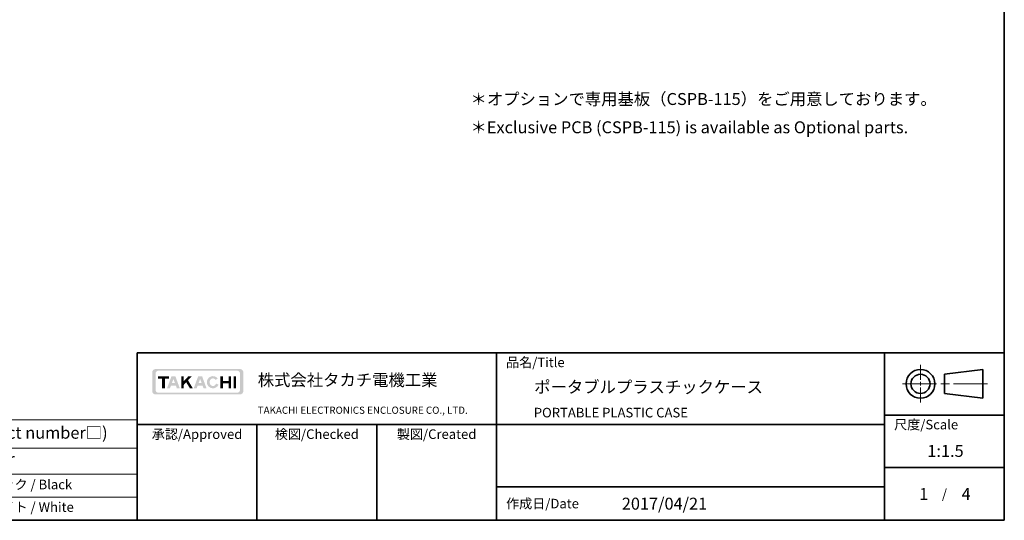
# Model space of a CAD drawing. Units: millimetres. Extents: x 0 to 2391, y 0 to 422.
# Drawn here: x 278 to 586, y 0 to 157 of the extents above; entities that cross this region are included whole.
import ezdxf
from ezdxf.enums import TextEntityAlignment as Align

# ---------------------------------------------------------------- set-up
doc = ezdxf.new("R2010")
doc.units = ezdxf.units.MM
doc.header["$LTSCALE"] = 1.5
doc.linetypes.add('CHAIN', pattern=[0.35429999999999995, 0.2362, -0.0295, 0.0591, -0.0295])
for name, color, linetype, lineweight in [('Border (ISO)', 7, 'Continuous', 35), ('Hatch (ISO)', 1, 'Continuous', 18), ('Symbol (ISO)', 7, 'Continuous', 18), ('Title (ISO)', 7, 'Continuous', 35)]:
    doc.layers.add(name, color=color, linetype=linetype, lineweight=lineweight)
doc.styles.add('Note Text (TK)', font='txt')
doc.styles.add('Note Text (TK2)', font='txt')
doc.styles.add('文字スタイル67', font='arial.ttf')

# ---------------------------------------------------------------- blocks, each defined once
blk = doc.blocks.new('図面枠 tk図枠')
at = {"layer": 'Border (ISO)'}
for p in [(405.4999999999999, 289), (14.50000000000001, 8.000000000000007)]:
    blk.add_line(p, (405.4999999999999, 8.000000000000007), dxfattribs=at)
blk = doc.blocks.new('表題欄 tk表題欄')
at = {"layer": 'Hatch (ISO)'}
h = blk.add_hatch(color=256, dxfattribs=at)
edge = h.paths.add_edge_path(flags=0)
edge.add_arc((95.57537688673352, 236.2990653650367), 0.5958259999999996, 269.9999999999897, 360)
edge.add_line((96.17120288673351, 236.2990653650368), (96.17120288673348, 239.7107813650365))
edge.add_arc((95.5753768867335, 239.7107813650366), 0.5958259999999996, 0, 90.0000000000068)
edge.add_line((95.57537688673342, 240.3066073650366), (79.13710888673356, 240.3066073650366))
edge.add_arc((79.13710888673353, 239.7107813650366), 0.5958259999999996, 89.99999999999744, 180)
edge.add_line((78.54128288673353, 239.7107813650365), (78.54128288673331, 236.2990653650368))
edge.add_arc((79.13710888673332, 236.2990653650365), 0.5958259999999996, 180, 270.0000000000231)
edge.add_line((79.13710888673356, 235.7032393650365), (95.57537688673342, 235.7032393650367))
edge = h.paths.add_edge_path()
edge.add_line((77.83935088673357, 239.9556413650366), (77.83935088673357, 236.0542053650368))
edge.add_arc((78.54128288673346, 236.0542053650367), 0.7019319999998935, 180, 270.0000000000087)
edge.add_line((78.54128288673357, 235.3522733650368), (96.17120288673352, 235.3522733650368))
edge.add_arc((96.17120288673351, 236.0542053650367), 0.7019319999998921, 270, 360)
edge.add_line((96.8731348867334, 236.0542053650368), (96.87313488673352, 239.9556413650366))
edge.add_arc((96.1712028867336, 239.9556413650367), 0.7019319999998921, 0, 90.00000000000873)
edge.add_line((96.17120288673348, 240.6575733650367), (78.54128288673357, 240.6575733650366))
edge.add_arc((78.54128288673357, 239.9556413650366), 0.7019319999999984, 90, 180)
for points in [[(79.07181288673355, 239.1476033650369), (79.07181288673355, 238.6578833650367), (79.92066088673353, 238.6578833650367), (79.92066088673353, 236.6581933650368), (80.50832488673353, 236.6581933650368), (80.50832488673353, 238.6578833650367), (81.35717288673355, 238.6578833650367), (81.35717288673355, 239.1476033650369)], [(85.68407849525303, 236.6581933650368), (84.9434673993943, 237.8918698287545), (84.41792288673358, 237.3246628822781), (84.41792288673358, 236.6581933650368), (83.89555488673355, 236.6581933650368), (83.89555488673355, 239.1476033650369), (84.41792288673358, 239.1476033650369), (84.41792288673358, 238.0993979968839), (85.38913556809511, 239.1476033650369), (86.10696490847272, 239.1476033650369), (85.31925422435492, 238.2974470774499), (86.30334488673353, 236.6581933650368)], [(92.09142939614459, 239.1476033650369), (92.09142939614459, 236.6581933650368), (92.60971639614465, 236.6581933650368), (92.60971639614465, 237.6580383650368), (93.76872039614462, 237.6580383650368), (93.76872039614462, 236.6581933650368), (94.28700739614459, 236.6581933650368), (94.28700739614459, 239.1476033650369), (93.76872039614462, 239.1476033650369), (93.76872039614462, 238.1477583650367), (92.60971639614465, 238.1477583650367), (92.60971639614465, 239.1476033650369)], [(94.84202339614467, 239.1476033650369), (94.84202339614467, 236.6581933650368), (95.36439139614473, 236.6581933650368), (95.36439139614473, 239.1476033650369)]]:
    blk.add_hatch(color=256, dxfattribs=at).paths.add_polyline_path(points)
h = blk.add_hatch(color=256, dxfattribs=at)
h.paths.add_polyline_path([(82.59020695886475, 237.7110913650368), (81.95242681460243, 237.7110913650368), (82.27131688673356, 238.5794973650367)], flags=0)
h.paths.add_polyline_path([(82.77903014574996, 237.1968853650368), (81.76360362771717, 237.1968853650368), (81.56578886050404, 236.6581933650368), (80.94907288673355, 236.6581933650368), (81.86321688673357, 239.1476033650369), (82.67941688673353, 239.1476033650369), (83.59356088673351, 236.6581933650368), (82.97684491296302, 236.6581933650368)])
h = blk.add_hatch(color=256, dxfattribs=at)
h.paths.add_polyline_path([(87.52707281460246, 237.7110913650368), (88.16485295886469, 237.7110913650368), (87.84596288673359, 238.5794973650367)], flags=0)
h.paths.add_polyline_path([(87.14043486050403, 236.6581933650368), (87.3382496277172, 237.1968853650368), (88.35367614574989, 237.1968853650368), (88.551490912963, 236.6581933650368), (89.16820688673343, 236.6581933650368), (88.25406288673352, 239.1476033650369), (87.43786288673356, 239.1476033650369), (86.52371888673358, 236.6581933650368)])
h = blk.add_hatch(color=256, dxfattribs=at)
edge = h.paths.add_edge_path()
edge.add_arc((90.52309888673334, 237.9028983650369), 1.273272000000011, 38.55054079078439, 336.5820184016556)
edge.add_line((91.69149139614446, 237.3968543650369), (91.17255542714857, 237.6216113977801))
edge.add_ellipse((90.52309888673352, 237.9028983650369), major_axis=(0, -0.7998759999999119), ratio=0.8673469387756529, start_angle=128.5505407907963, end_angle=426.582018401653, ccw=False)
edge.add_line((91.09381514418376, 238.3576891122095), (91.51887237036831, 238.6964075050431))
at = {"layer": 'Title (ISO)'}
for p, q in [((74.70882392282105, 244.052739026017), (255.7088239228211, 244.052739026017)), ((74.70882392282105, 209.052739026017), (74.70882392282105, 244.052739026017)), ((149.7088239228211, 244.052739026017), (149.7088239228211, 209.052739026017)), ((230.7088239228211, 244.052739026017), (230.7088239228211, 209.052739026017)), ((255.7088239228211, 244.052739026017), (255.7088239228211, 209.052739026017)), ((243.2088239228211, 239.552739026017), (251.2088239228211, 240.5527390260171)), ((251.2088239228211, 234.552739026017), (251.2088239228211, 240.5527390260171)), ((243.2088239228211, 239.552739026017), (243.2088239228211, 235.552739026017)), ((243.2088239228211, 235.552739026017), (251.2088239228211, 234.552739026017)), ((230.7088239228211, 231.052739026017), (255.7088239228211, 231.052739026017)), ((74.70882392282105, 229.052739026017), (230.7088239228211, 229.052739026017)), ((99.70882392282108, 229.052739026017), (99.70882392282108, 209.052739026017)), ((124.708823922821, 229.052739026017), (124.708823922821, 209.052739026017)), ((230.7088239228211, 220.052739026017), (255.7088239228211, 220.052739026017)), ((149.7088239228211, 216.052739026017), (230.7088239228211, 216.052739026017)), ((255.7088239228211, 209.052739026017), (74.70882392282105, 209.052739026017))]:
    blk.add_line(p, q, dxfattribs=at)
at = {"layer": 'Title (ISO)', "color": 4, "linetype": 'CHAIN', "lineweight": 18, "ltscale": 8.889559745788574}
blk.add_line((238.2088239228211, 241.552739026017), (238.2088239228211, 233.552739026017), dxfattribs=at)
at = {"layer": 'Title (ISO)', "color": 4, "linetype": 'CHAIN', "lineweight": 18, "ltscale": 20.00163269042969}
blk.add_line((252.2088239228211, 237.552739026017), (234.2088239228211, 237.552739026017), dxfattribs=at)
at = {"layer": 'Title (ISO)'}
for radius in [3, 2]:
    blk.add_circle((238.2088239228211, 237.552739026017), radius, dxfattribs=at)
at = {"layer": 'Title (ISO)', "color": 1, "char_height": 2.000000029802322, "line_spacing_factor": 1.5, "style": 'Note Text (TK)'}
for s, insert, attachment_point in [('\\fＭＳ Ｐゴシック|b0|i0;\\H2.0000;品名/Title', (151.708823922821, 242.052739026017), 4), ('\\fＭＳ Ｐゴシック|b0|i0;\\H2.0000;尺度/Scale', (232.7088239228211, 229.052739026017), 4), ('\\fＭＳ Ｐゴシック|b0|i0;\\H2.0000;承認/Approved', (87.20882392282108, 227.052739026017), 5), ('\\fＭＳ Ｐゴシック|b0|i0;\\H2.0000;検図/Checked', (112.208823922821, 227.052739026017), 5), ('\\fＭＳ Ｐゴシック|b0|i0;\\H2.0000;製図/Created', (137.2088239228211, 227.052739026017), 5), ('\\fＭＳ Ｐゴシック|b0|i0;\\H2.0000;作成日/Date', (151.708823922821, 212.552739026017), 4)]:
    blk.add_mtext(s, dxfattribs=dict(at, insert=insert, attachment_point=attachment_point))
at = {"layer": 'Title (ISO)', "color": 7, "line_spacing_factor": 1.5, "style": 'Note Text (TK)'}
for s, insert, char_height, attachment_point in [('株式会社タカチ電機工業', (99.87313488673345, 238.052739026017), 2.5, 4), ('\\fArial|b0|i0;\\H1.4986;TAKACHI ELECTRONICS ENCLOSURE CO., LTD.', (99.87313488673342, 232.052739026017), 1.49859994649887, 4), ('\\fＭＳ Ｐゴシック|b0|i0;\\H2.0000;/', (243.2088239228211, 214.552739026017), 2.000000029802322, 5)]:
    blk.add_mtext(s, dxfattribs=dict(at, insert=insert, char_height=char_height, attachment_point=attachment_point))
at = {"layer": 'Title (ISO)', "color": 7}
for tag, p, height, style in [('<品名>_001', (157.5809830137302, 235.6535912987443), 2.5, 'Note Text (TK)'), ('<Title>_001', (157.4932713957346, 230.5520568828656), 2.000000029802322, '文字スタイル67'), ('<尺度>_001', (239.6434830137302, 222.302739026017), 2.5, 'Note Text (TK)'), ('<ページ_No.>_001', (237.9488807410029, 213.302739026017), 2.5, 'Note Text (TK)'), ('<総ページ数>_001', (246.7926307410029, 213.302739026017), 2.5, 'Note Text (TK)'), ('作成日_001', (175.8664943773665, 211.2814322078352), 2.5, 'Note Text (TK)')]:
    blk.add_attdef(tag, p, '', height=height, dxfattribs=dict(at, style=style))
at = {"layer": 'Title (ISO)', "color": 7, "style": 'Note Text (TK)'}
blk.add_attdef('<承認>', text='', height=2.5, dxfattribs=at).set_placement((87.20882392282108, 217.052739026017), align=Align.MIDDLE_CENTER)
blk = doc.blocks.new('テーブル1')
at = {"layer": 'Symbol (ISO)'}
for p, q in [((114.4999999999999, 28.98000006705523), (224.5, 28.98000006705523)), ((114.4999999999999, 28.98000006705523), (114.4999999999999, 23.10643271058798)), ((224.5, 28.98000006705523), (224.5, 23.10643271058798)), ((114.4999999999999, 23.10643271058798), (224.5, 23.10643271058798)), ((114.4999999999999, 23.10643271058798), (114.4999999999999, 17.66549690365792)), ((159.4999999999999, 23.10643271058798), (159.4999999999999, 17.66549690365792)), ((224.5, 23.10643271058798), (224.5, 17.66549690365792)), ((114.4999999999999, 17.66549690365792), (224.5, 17.66549690365792)), ((114.4999999999999, 17.66549690365792), (114.4999999999999, 8.000000000000005)), ((159.4999999999999, 17.66549690365792), (159.4999999999999, 8.000000000000005)), ((224.5, 17.66549690365792), (224.5, 8.000000000000005)), ((114.4999999999999, 12.83274845182896), (224.5, 12.83274845182896)), ((114.4999999999999, 8.000000000000005), (224.5, 8.000000000000005))]:
    blk.add_line(p, q, dxfattribs=at)
at = {"layer": 'Symbol (ISO)', "color": 7, "attachment_point": 7}
for s, insert, char_height, style in [('色仕様（型番末尾□） / Color Type (End of product number□)', (120.6715336870168, 24.26690061405301), 2.5, 'Note Text (TK)'), ('記号 / Code', (127.3642697422473, 18.76315770298243), 2.5, 'Note Text (TK)'), ('色 / Color', (184.0560356210683, 18.76315772160888), 2.5, 'Note Text (TK)'), ('B', (136.2643842310829, 14.24912271406502), 2.000000029802322, 'Note Text (TK2)'), ('\u3000\u3000\u3000\u3000\u3000\u3000\u3000\u3000\u3000\u3000\u3000ブラック / Black', (160.6999999999999, 13.85730982609094), 2.000000029802322, 'Note Text (TK2)'), ('W', (135.9144889465281, 9.404678356531077), 2.000000029802322, 'Note Text (TK2)'), ('\u3000\u3000\u3000\u3000\u3000\u3000\u3000\u3000\u3000\u3000\u3000ホワイト / White', (160.6999999999999, 9.147368362918497), 2.000000029802322, 'Note Text (TK2)')]:
    blk.add_mtext(s, dxfattribs=dict(at, insert=insert, char_height=char_height, style=style))

msp = doc.modelspace()

# ---------------------------------------------------------------- block references
at = {"xscale": 1.5, "yscale": 1.5, "zscale": 1.5}
for name in ['図面枠 tk図枠', 'テーブル1']:
    msp.add_blockref(name, (-21.75000000000002, -12.00000000000001), dxfattribs=at)
msp.add_blockref('表題欄 tk表題欄', (202.9367641157683, -313.5791085390255), dxfattribs=at).add_auto_attribs({'<品名>_001': 'ポータブルプラスチックケース', '<尺度>_001': '1:1.5', '作成日_001': '2017/04/21', '<Title>_001': 'PORTABLE PLASTIC CASE', '<ページ_No.>_001': '1', '<総ページ数>_001': '4'})

# ---------------------------------------------------------------- texts
at = {"layer": 'Symbol (ISO)', "color": 7, "insert": (419.35918942174, 127.5805362023176), "char_height": 3.75, "width": 141.7763185501098, "attachment_point": 4, "line_spacing_factor": 1.418181777000427, "style": 'Note Text (TK)'}
msp.add_mtext('{\\fＭＳ Ｐゴシック|b0|i0;＊オプションで専用基板（CSPB-115）をご用意しております。\\P\\fＭＳ Ｐゴシック|b0|i0;＊Exclusive PCB (CSPB-115) is available as Optional parts.}', dxfattribs=at)

doc.saveas('drawing.dxf')
